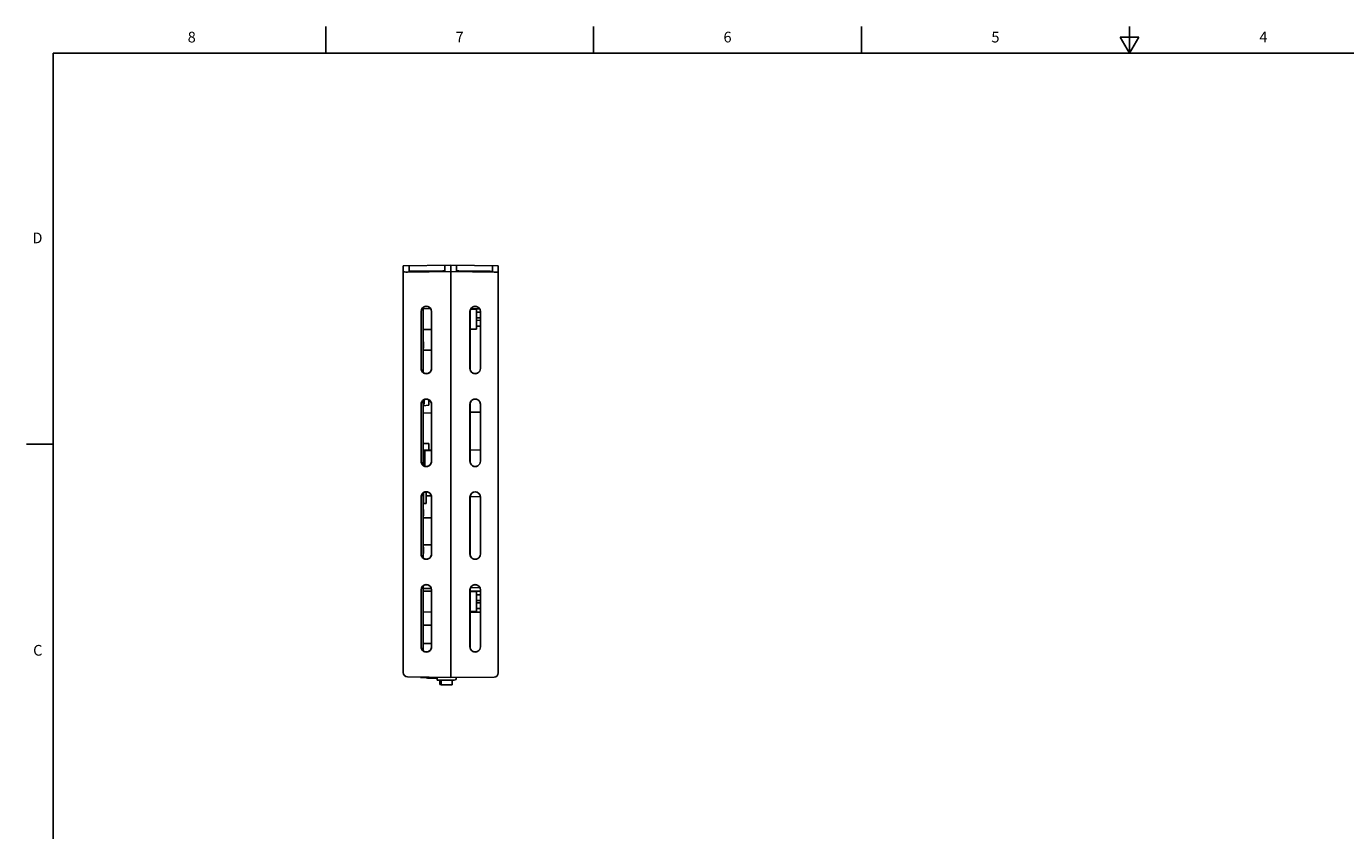
# Model space of a CAD drawing. Units: inches. Extents: x 0.7 to 21.3, y 0.5 to 16.
# Drawn here: x 0.7 to 13, y 8.5 to 16 of the extents above; entities that cross this region are included whole.
import ezdxf

# ---------------------------------------------------------------- set-up
doc = ezdxf.new("R2010")
doc.units = ezdxf.units.IN
doc.header["$LTSCALE"] = 1.21
doc.header["$MEASUREMENT"] = 0
doc.layers.get('0').update_dxf_attribs({"linetype": 'CONTINUOUS'})
for name, color, linetype in [('ARTWORK---PN_206464', 7, 'CONTINUOUS'), ('AXIS', 7, 'CONTINUOUS'), ('ECAD_1206', 7, 'CONTINUOUS'), ('ECAD_1210', 7, 'CONTINUOUS'), ('ECAD_BRIDG1', 7, 'CONTINUOUS'), ('ECAD_KINGBRIGHT_WP934AD', 7, 'CONTINUOUS'), ('ECAD_METZ_SR21308HBNC', 7, 'CONTINUOUS'), ('ECAD_METZ_SR21506HBNC', 7, 'CONTINUOUS'), ('ECAD_RLY4C', 7, 'CONTINUOUS'), ('ECAD_SOD123W_5', 7, 'CONTINUOUS')]:
    doc.layers.add(name, color=color, linetype=linetype)
doc.styles.add('TEXTSTYLE_2', font='txt', dxfattribs={"width": 0.8})

msp = doc.modelspace()

# ---------------------------------------------------------------- linework, layer by layer
at = {"color": 7, "linetype": 'CONTINUOUS'}
for p, q in [((3.507, 15.75), (3.507, 16)), ((6.007, 15.75), (6.007, 16)), ((8.507, 15.75), (8.507, 16)), ((10.9204, 15.9), (11.007, 15.75)), ((11.0936, 15.9), (10.9204, 15.9)), ((11.007, 15.75), (11.007, 16)), ((11.007, 15.75), (11.0936, 15.9)), ((0.964, 15.75), (0.964, 0.75)), ((21.05, 15.75), (0.964, 15.75)), ((4.2312, 13.765), (4.6741, 13.7708)), ((4.2312, 9.9672), (4.2312, 13.765)), ((4.2699, 13.7058), (4.6741, 13.7102)), ((4.2856, 13.7657), (4.2862, 13.7155)), ((4.3056, 13.7133), (4.5991, 13.7165)), ((4.6198, 13.7701), (4.6191, 13.7193)), ((4.6741, 9.9204), (4.6741, 13.7708)), ((4.6741, 13.7708), (5.1171, 13.765)), ((5.0782, 13.7055), (4.6741, 13.7102)), ((4.7285, 13.7701), (4.7291, 13.7192)), ((4.7491, 13.7164), (5.0426, 13.7131)), ((5.0627, 13.7657), (5.0621, 13.7153)), ((5.1171, 13.765), (5.1171, 9.9651)), ((4.3966, 13.3378), (4.3966, 12.8063)), ((4.3973, 13.3378), (4.3973, 12.8063)), ((4.4165, 13.3761), (4.4165, 12.7679)), ((4.4165, 13.3646), (4.4862, 13.364)), ((4.4943, 12.8063), (4.4943, 13.3378)), ((4.495, 12.8063), (4.495, 13.3378)), ((4.8533, 13.3378), (4.8533, 12.8063)), ((4.854, 13.3378), (4.854, 12.8063)), ((4.86, 13.3607), (4.9147, 13.3602)), ((4.9427, 13.3643), (4.8618, 13.3636)), ((4.9147, 13.3602), (4.9147, 13.1744)), ((4.9148, 13.3846), (4.9265, 13.3798)), ((4.951, 12.8063), (4.951, 13.3378)), ((4.9517, 12.8063), (4.9517, 13.3378)), ((4.854, 13.1738), (4.9147, 13.1743)), ((4.4165, 13.17), (4.4943, 13.1707)), ((4.3966, 12.4716), (4.3966, 11.9401)), ((4.3973, 12.4716), (4.3973, 11.9401)), ((4.4165, 12.51), (4.4165, 11.9017)), ((4.4943, 11.9401), (4.4943, 12.4716)), ((4.495, 11.9401), (4.495, 12.4716)), ((4.8533, 12.4716), (4.8533, 11.9401)), ((4.854, 12.4716), (4.854, 11.9401)), ((4.951, 11.9401), (4.951, 12.4716)), ((4.9517, 11.9401), (4.9517, 12.4716)), ((0.964, 12.1), (0.714, 12.1)), ((4.4943, 12.0415), (4.4336, 12.0409)), ((4.4336, 11.8936), (4.4336, 12.0409)), ((4.4687, 12.0452), (4.4943, 12.045)), ((4.951, 12.0454), (4.854, 12.0446)), ((4.4919, 11.9252), (4.4943, 11.9401)), ((4.3966, 11.6055), (4.3966, 11.074)), ((4.3973, 11.6055), (4.3973, 11.074)), ((4.4165, 11.6439), (4.4165, 11.0356)), ((4.4943, 11.6055), (4.4919, 11.6204)), ((4.4943, 11.074), (4.4943, 11.6055)), ((4.495, 11.074), (4.495, 11.6055)), ((4.8533, 11.6055), (4.8533, 11.074)), ((4.854, 11.6055), (4.854, 11.074)), ((4.951, 11.6055), (4.9494, 11.6177)), ((4.951, 11.074), (4.951, 11.6055)), ((4.9517, 11.074), (4.9517, 11.6055)), ((4.3966, 10.7393), (4.3966, 10.2078)), ((4.3973, 10.7393), (4.3973, 10.2078)), ((4.4165, 10.7777), (4.4165, 10.1694)), ((4.4165, 10.7268), (4.4943, 10.7261)), ((4.4943, 10.2078), (4.4943, 10.7393)), ((4.495, 10.2078), (4.495, 10.7393)), ((4.8533, 10.7393), (4.8533, 10.2078)), ((4.854, 10.7393), (4.854, 10.2078)), ((4.951, 10.7265), (4.854, 10.7257)), ((4.854, 10.7229), (4.9147, 10.7224)), ((4.9147, 10.7224), (4.9147, 10.5366)), ((4.951, 10.7393), (4.9494, 10.7516)), ((4.951, 10.2078), (4.951, 10.7393)), ((4.9517, 10.2078), (4.9517, 10.7393)), ((4.951, 10.6943), (4.9147, 10.6939)), ((4.951, 10.6404), (4.9147, 10.6401)), ((4.951, 10.6178), (4.9147, 10.6181)), ((4.4165, 10.5322), (4.4943, 10.5329)), ((4.854, 10.536), (4.9147, 10.5366)), ((4.951, 10.5316), (4.854, 10.5325)), ((4.951, 10.5638), (4.9147, 10.5643)), ((4.9494, 10.1956), (4.951, 10.2078)), ((4.6741, 9.9208), (4.2699, 9.9279)), ((5.0782, 9.9257), (4.6741, 9.9204))]:
    msp.add_line(p, q, dxfattribs=at)
for points in [[(4.4067, 13.3664), (4.3997, 13.3527), (4.3973, 13.3378)], [(4.4607, 13.3839), (4.4458, 13.3863), (4.4309, 13.3839), (4.4173, 13.3769), (4.4067, 13.3664)], [(4.4607, 13.3839), (4.4743, 13.3769), (4.4849, 13.3664)], [(4.4943, 13.3378), (4.4919, 13.3527), (4.4849, 13.3664)], [(4.9148, 13.3846), (4.9025, 13.3863), (4.8902, 13.3846), (4.8785, 13.3798), (4.8682, 13.3721), (4.8604, 13.3618), (4.8556, 13.35), (4.854, 13.3378)], [(4.951, 13.3378), (4.9494, 13.35), (4.9446, 13.3618), (4.9368, 13.3721), (4.9265, 13.3798)], [(4.3973, 12.8063), (4.3997, 12.7913), (4.4067, 12.7776), (4.4173, 12.7671), (4.4309, 12.7602), (4.4458, 12.7578), (4.4607, 12.7602), (4.4743, 12.7671), (4.4849, 12.7776), (4.4919, 12.7913), (4.4943, 12.8063)], [(4.854, 12.8063), (4.8556, 12.794), (4.8604, 12.7822), (4.8682, 12.7719), (4.8785, 12.7642), (4.8902, 12.7594), (4.9025, 12.7578), (4.9148, 12.7594), (4.9265, 12.7642), (4.9368, 12.7719), (4.9446, 12.7822), (4.9494, 12.794), (4.951, 12.8063)], [(4.4943, 12.4716), (4.4919, 12.4866), (4.4849, 12.5002), (4.4743, 12.5108), (4.4607, 12.5177), (4.4458, 12.5201), (4.4309, 12.5177), (4.4173, 12.5108), (4.4067, 12.5002), (4.3997, 12.4866), (4.3973, 12.4716)], [(4.951, 12.4716), (4.9494, 12.4838), (4.9446, 12.4957), (4.9368, 12.5059), (4.9265, 12.5137), (4.9148, 12.5185), (4.9025, 12.5201), (4.8902, 12.5185), (4.8785, 12.5137), (4.8682, 12.5059), (4.8604, 12.4957), (4.8556, 12.4838), (4.854, 12.4716)], [(4.3973, 11.9401), (4.3997, 11.9252), (4.4067, 11.9115), (4.4173, 11.9009), (4.4309, 11.894), (4.4458, 11.8916), (4.4607, 11.894), (4.4743, 11.9009), (4.4849, 11.9115), (4.4919, 11.9252)], [(4.854, 11.9401), (4.8556, 11.9279), (4.8604, 11.9161), (4.8682, 11.9058), (4.8785, 11.898), (4.8902, 11.8933), (4.9025, 11.8916), (4.9148, 11.8933), (4.9265, 11.898), (4.9368, 11.9058), (4.9446, 11.9161)], [(4.9446, 11.9161), (4.9494, 11.9279), (4.951, 11.9401)], [(4.4607, 11.6516), (4.4458, 11.654), (4.4309, 11.6516), (4.4173, 11.6447), (4.4067, 11.6341), (4.3997, 11.6204), (4.3973, 11.6055)], [(4.4607, 11.6516), (4.4743, 11.6447), (4.4849, 11.6341), (4.4919, 11.6204)], [(4.9148, 11.6523), (4.9025, 11.654), (4.8902, 11.6523), (4.8785, 11.6476), (4.8682, 11.6398), (4.8604, 11.6295), (4.8556, 11.6177), (4.854, 11.6055)], [(4.9148, 11.6523), (4.9265, 11.6476), (4.9368, 11.6398), (4.9446, 11.6295), (4.9494, 11.6177)], [(4.3973, 11.074), (4.3997, 11.059), (4.4067, 11.0454), (4.4173, 11.0348), (4.4309, 11.0279), (4.4458, 11.0255), (4.4607, 11.0279), (4.4743, 11.0348), (4.4849, 11.0454), (4.4919, 11.059), (4.4943, 11.074)], [(4.854, 11.074), (4.8556, 11.0617), (4.8604, 11.0499), (4.8682, 11.0396), (4.8785, 11.0319), (4.8902, 11.0271), (4.9025, 11.0255), (4.9148, 11.0271), (4.9265, 11.0319), (4.9368, 11.0396), (4.9446, 11.0499), (4.9494, 11.0617), (4.951, 11.074)], [(4.4943, 10.7393), (4.4919, 10.7543), (4.4849, 10.7679), (4.4743, 10.7785), (4.4607, 10.7854), (4.4458, 10.7878), (4.4309, 10.7854), (4.4173, 10.7785), (4.4067, 10.7679), (4.3997, 10.7543), (4.3973, 10.7393)], [(4.9494, 10.7516), (4.9446, 10.7634), (4.9368, 10.7737), (4.9265, 10.7814), (4.9148, 10.7862), (4.9025, 10.7878), (4.8902, 10.7862), (4.8785, 10.7814), (4.8682, 10.7737), (4.8604, 10.7634), (4.8556, 10.7516), (4.854, 10.7393)], [(4.3973, 10.2078), (4.3997, 10.1929), (4.4067, 10.1792), (4.4173, 10.1686), (4.4309, 10.1617), (4.4458, 10.1593), (4.4607, 10.1617), (4.4743, 10.1686), (4.4849, 10.1792), (4.4919, 10.1929), (4.4943, 10.2078)], [(4.854, 10.2078), (4.8556, 10.1956), (4.8604, 10.1838), (4.8682, 10.1735), (4.8785, 10.1657)], [(4.9494, 10.1956), (4.9446, 10.1838), (4.9368, 10.1735), (4.9265, 10.1657), (4.9148, 10.161), (4.9025, 10.1593), (4.8902, 10.161), (4.8785, 10.1657)]]:
    msp.add_lwpolyline(points, dxfattribs=at)
for centre, start, end in [((4.2706, 9.9672), 180, 269), ((5.0777, 9.9651), 270.75, 360)]:
    msp.add_arc(centre, 0.0394, start, end, dxfattribs=at)
for centre, major_axis, ratio, start_param, end_param in [((4.2706, 13.7109), (0.0394, 0.0005), 0.1290635, 3.1398602, 4.6932033), ((4.3059, 13.7158), (0.0197, 0.0003), 0.1288718, 3.1415784, 4.6949244), ((4.5995, 13.719), (0.0197, 0.0003), 0.1288192, -1.5913425, -0.0034385), ((4.7488, 13.719), (0.0197, -0.0003), 0.1288201, -3.1381541, -1.5546127), ((5.0424, 13.7156), (0.0197, -0.0003), 0.1288709, -1.5576944, 0.0000142), ((5.0777, 13.7106), (0.0394, -0.0005), 0.1290635, -1.5559739, 0.0017324), ((4.4458, 13.3378), (0, 0.0492), 1, -1.5707963, 1.5707963), ((4.9025, 13.3378), (0, 0.0492), 1, -1.5707963, 1.5707963), ((4.4458, 12.8063), (0, 0.0492), 1, -4.712389, -1.5707963), ((4.9025, 12.8063), (0, 0.0492), 1, -4.712389, -1.5707963), ((4.4458, 12.4716), (0.0492, 0), 1, 0, 3.1415927), ((4.9025, 12.4716), (0.0492, 0), 1, 0, 3.1415927), ((4.4458, 11.9401), (0, 0.0492), 1, -4.712389, -1.5707963), ((4.9025, 11.9401), (0, 0.0492), 1, -4.712389, -1.5707963), ((4.4458, 11.6055), (0.0492, 0), 1, 0, 3.1415927), ((4.9025, 11.6055), (0, 0.0492), 1, -1.5707963, 1.5707963), ((4.4458, 11.074), (0, 0.0492), 1, -4.712389, -1.5707963), ((4.9025, 11.074), (0, 0.0492), 1, -4.712389, -1.5707963), ((4.4458, 10.7393), (0, 0.0492), 1, -1.5707963, 1.5707963), ((4.9025, 10.7393), (0, 0.0492), 1, -1.5707963, 1.5707963), ((4.4458, 10.2078), (0, 0.0492), 1, -4.712389, -1.5707963), ((4.9025, 10.2078), (0, 0.0492), 1, -4.712389, -1.5707963)]:
    msp.add_ellipse(centre, major_axis=major_axis, ratio=ratio, start_param=start_param, end_param=end_param, dxfattribs=at)
at = {"layer": 'ARTWORK---PN_206464', "color": 7, "linetype": 'CONTINUOUS'}
msp.add_line((4.3905, 9.9208), (4.5538, 9.9208), dxfattribs=at)
at = {"layer": 'AXIS', "color": 7, "linetype": 'CONTINUOUS'}
for p, q in [((4.951, 13.3321), (4.9147, 13.3317)), ((4.951, 13.2782), (4.9147, 13.2779)), ((4.951, 13.2556), (4.9147, 13.2559)), ((4.951, 13.2016), (4.9147, 13.2021)), ((4.4165, 12.0134), (4.4336, 12.0132)), ((4.4336, 11.9594), (4.4165, 11.9595)), ((4.4336, 11.9374), (4.4165, 11.9372))]:
    msp.add_line(p, q, dxfattribs=at)
at = {"layer": 'ECAD_1206', "color": 7, "linetype": 'CONTINUOUS'}
for p, q in [((4.4165, 12.1082), (4.4175, 12.1082)), ((4.4175, 12.1082), (4.4175, 12.0405)), ((4.4175, 12.1059), (4.4686, 12.1059)), ((4.4686, 12.1059), (4.4686, 12.0429)), ((4.4165, 12.0405), (4.4175, 12.0405)), ((4.4165, 12.0287), (4.4175, 12.0287)), ((4.4175, 12.0429), (4.4686, 12.0429)), ((4.4175, 12.0287), (4.4175, 12.0134))]:
    msp.add_line(p, q, dxfattribs=at)
at = {"layer": 'ECAD_1210', "color": 7, "linetype": 'CONTINUOUS'}
for p, q in [((4.4204, 11.6468), (4.4204, 11.5468)), ((4.4404, 11.6531), (4.444, 11.6531)), ((4.444, 11.6531), (4.444, 11.5468)), ((4.4204, 11.5484), (4.4165, 11.5484)), ((4.4204, 11.5468), (4.444, 11.5468))]:
    msp.add_line(p, q, dxfattribs=at)
at = {"layer": 'ECAD_BRIDG1', "color": 7, "linetype": 'CONTINUOUS'}
for p, q in [((4.4185, 13.0547), (4.4165, 13.0547)), ((4.4185, 13.0547), (4.4185, 12.9956)), ((4.4185, 12.9956), (4.4165, 12.9956)), ((4.4165, 12.9759), (4.4943, 12.9759)), ((4.4185, 11.4897), (4.4165, 11.4897)), ((4.4185, 11.4897), (4.4185, 11.4307)), ((4.4185, 11.4307), (4.4165, 11.4307)), ((4.4165, 11.411), (4.4943, 11.411)), ((4.4165, 11.159), (4.4943, 11.159)), ((4.4185, 11.1393), (4.4165, 11.1393)), ((4.4185, 11.0803), (4.4165, 11.0803)), ((4.4185, 11.1393), (4.4185, 11.0803))]:
    msp.add_line(p, q, dxfattribs=at)
at = {"layer": 'ECAD_KINGBRIGHT_WP934AD', "color": 7, "linetype": 'CONTINUOUS'}
msp.add_line((4.4165, 10.2378), (4.4943, 10.2378), dxfattribs=at)
at = {"layer": 'ECAD_METZ_SR21308HBNC', "color": 7, "linetype": 'CONTINUOUS'}
for p, q in [((4.4165, 10.411), (4.4943, 10.411)), ((4.5471, 9.923), (4.5471, 9.8952)), ((4.7057, 9.8952), (4.5471, 9.8952)), ((4.5838, 9.8519), (4.5838, 9.8952)), ((4.6861, 9.8519), (4.5838, 9.8519)), ((4.6861, 9.8519), (4.6861, 9.8952)), ((4.7284, 9.9211), (4.7244, 9.9088))]:
    msp.add_line(p, q, dxfattribs=at)
msp.add_arc((4.7057, 9.9149), 0.0197, 270, 342, dxfattribs=at)
at = {"layer": 'ECAD_METZ_SR21506HBNC', "color": 7, "linetype": 'CONTINUOUS'}
for p, q in [((4.5471, 9.9149), (4.4558, 9.9149)), ((4.572, 9.8559), (4.572, 9.8952)), ((4.572, 9.8559), (4.5838, 9.8559))]:
    msp.add_line(p, q, dxfattribs=at)
msp.add_arc((4.4558, 9.9346), 0.0197, 209.46342, 270, dxfattribs=at)
at = {"layer": 'ECAD_RLY4C', "color": 7, "linetype": 'CONTINUOUS'}
for p, q in [((4.4943, 12.3907), (4.4165, 12.3893)), ((4.951, 12.3987), (4.854, 12.397)), ((4.4925, 11.6163), (4.444, 11.6172)), ((4.951, 11.6083), (4.8541, 11.61)), ((4.4921, 10.7529), (4.4165, 10.7515)), ((4.9456, 10.7608), (4.8587, 10.7593))]:
    msp.add_line(p, q, dxfattribs=at)
at = {"layer": 'ECAD_SOD123W_5', "color": 7, "linetype": 'CONTINUOUS'}
for p, q in [((4.4172, 12.4582), (4.4172, 12.5108)), ((4.4172, 12.472), (4.4271, 12.472)), ((4.4172, 12.4582), (4.4684, 12.4627)), ((4.4271, 12.5158), (4.4271, 12.472)), ((4.4684, 12.5138), (4.4684, 12.4627))]:
    msp.add_line(p, q, dxfattribs=at)

# ---------------------------------------------------------------- texts
at = {"color": 7, "linetype": 'CONTINUOUS', "char_height": 0.1, "width": 0.08, "line_spacing_factor": 0.9, "style": 'TEXTSTYLE_2'}
for s, insert, attachment_point in [('8', (2.257, 15.95), 2), ('7', (4.757, 15.95), 2), ('6', (7.257, 15.95), 2), ('5', (9.757, 15.95), 2), ('4', (12.257, 15.95), 2), ('D', (0.864, 14.075), 3), ('C', (0.864, 10.225), 3)]:
    msp.add_mtext(s, dxfattribs=dict(at, insert=insert, attachment_point=attachment_point))

doc.saveas('drawing.dxf')
